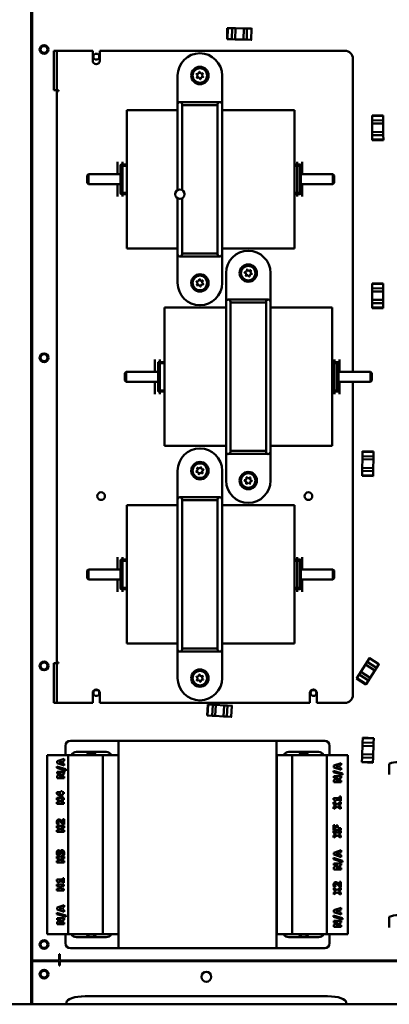
# Model space of a CAD drawing. Units: inches. Extents: x 3 to 337, y 7 to 213.
# Drawn here: x 248 to 257, y 141 to 166 of the extents above; entities that cross this region are included whole.
import ezdxf

# ---------------------------------------------------------------- set-up
doc = ezdxf.new("R2010")
doc.units = ezdxf.units.IN
doc.header["$LTSCALE"] = 20
doc.header["$MEASUREMENT"] = 0
doc.layers.add('Symbol (ANSI)', color=7, linetype='Continuous', lineweight=25)
doc.layers.add('Visible (ANSI)', color=7, linetype='Continuous', lineweight=50)
doc.styles.add('Note Text (ANSI)', font='tahoma.ttf')
doc.dimstyles.new('Default (ANSI)$7', dxfattribs={"dimscale": 20, "dimtxt": 0.12, "dimasz": 0.098425, "dimexe": 0.125, "dimexo": 0.0625, "dimgap": 0.031496, "dimtad": 0, "dimtih": 1, "dimtoh": 1, "dimrnd": 1e-08, "dimzin": 4, "dimdsep": 46, "dimtxsty": 'Note Text (ANSI)', "dimcen": 0.09, "dimdle": 0.393701, "dimclrd": 256, "dimclre": 256, "dimclrt": 256, "dimadec": 0, "dimazin": 1, "dimtfac": 1, "dimtofl": 0, "dimtmove": 0, "dimatfit": 3, "dimfxl": 1, "dimtolj": 1, "dimtzin": 4, "dimlwd": -1, "dimlwe": -1, "dimarcsym": 0})

msp = doc.modelspace()

# ---------------------------------------------------------------- linework, layer by layer
at = {"layer": 'Visible (ANSI)'}
for p, q in [((248.124, 141.841), (248.124, 175.716)), ((248.149, 142.591), (248.149, 168.666)), ((253.089, 166.188), (253.083, 165.908)), ((253.089, 166.188), (253.103, 166.188)), ((253.103, 166.188), (253.089, 166.188)), ((253.103, 166.188), (253.097, 165.908)), ((253.097, 165.908), (253.103, 166.188)), ((253.103, 166.188), (253.214, 166.185)), ((253.214, 166.185), (253.103, 166.188)), ((253.214, 166.185), (253.208, 165.905)), ((253.294, 166.183), (253.214, 166.185)), ((253.214, 166.185), (253.294, 166.183)), ((253.288, 165.904), (253.294, 166.183)), ((253.288, 165.904), (253.294, 166.183)), ((253.294, 166.183), (253.509, 166.179)), ((253.294, 166.183), (253.509, 166.179)), ((253.509, 166.179), (253.503, 165.899)), ((253.509, 166.179), (253.503, 165.899)), ((253.589, 166.177), (253.509, 166.179)), ((253.509, 166.179), (253.589, 166.177)), ((253.583, 165.897), (253.589, 166.177)), ((253.583, 165.897), (253.589, 166.177)), ((253.589, 166.177), (253.7, 166.175)), ((253.7, 166.175), (253.589, 166.177)), ((253.694, 165.895), (253.7, 166.175)), ((253.714, 166.174), (253.7, 166.175)), ((253.097, 165.908), (253.083, 165.908)), ((253.097, 165.908), (253.083, 165.908)), ((253.208, 165.905), (253.097, 165.908)), ((253.208, 165.905), (253.097, 165.908)), ((253.288, 165.904), (253.208, 165.905)), ((253.288, 165.904), (253.208, 165.905)), ((253.288, 165.904), (253.503, 165.899)), ((253.503, 165.899), (253.288, 165.904)), ((253.583, 165.897), (253.503, 165.899)), ((253.583, 165.897), (253.503, 165.899)), ((253.694, 165.895), (253.583, 165.897)), ((253.694, 165.895), (253.583, 165.897)), ((253.708, 165.895), (253.694, 165.895)), ((248.696, 165.414), (248.696, 165.614)), ((248.771, 165.614), (248.696, 165.614)), ((248.771, 165.614), (248.771, 165.414)), ((248.771, 165.614), (248.781, 165.614)), ((248.781, 165.614), (249.682, 165.614)), ((249.682, 165.364), (249.682, 165.614)), ((249.859, 165.614), (256.071, 165.614)), ((249.859, 165.614), (249.859, 165.364)), ((248.696, 165.414), (248.696, 164.814)), ((248.771, 165.414), (248.771, 164.814)), ((256.271, 165.414), (256.271, 157.489)), ((251.833, 164.261), (251.833, 164.989)), ((252.336, 164.986), (252.308, 165.02)), ((252.31, 165.025), (252.353, 165.032)), ((252.321, 164.933), (252.337, 164.974)), ((252.363, 165.04), (252.379, 165.081)), ((252.384, 165.081), (252.412, 165.047)), ((252.423, 165.043), (252.466, 165.049)), ((252.481, 164.953), (252.438, 164.946)), ((252.47, 165.045), (252.454, 165.004)), ((252.455, 164.992), (252.483, 164.958)), ((252.958, 164.261), (252.958, 164.989)), ((248.696, 164.614), (248.696, 164.814)), ((248.771, 164.814), (248.771, 164.614)), ((252.368, 164.936), (252.325, 164.929)), ((252.407, 164.897), (252.379, 164.931)), ((252.428, 164.939), (252.412, 164.898)), ((248.696, 164.614), (248.771, 164.614)), ((248.771, 164.614), (248.781, 164.614)), ((248.771, 150.134), (248.771, 164.594)), ((248.818, 164.594), (248.771, 164.594)), ((248.781, 164.614), (248.818, 164.614)), ((248.818, 164.614), (248.818, 164.594)), ((251.833, 164.261), (251.833, 162.088)), ((251.889, 164.317), (252.902, 164.317)), ((251.946, 162.089), (251.946, 164.261)), ((251.946, 164.241), (252.846, 164.241)), ((252.846, 164.261), (252.846, 160.467)), ((252.958, 160.467), (252.958, 164.261)), ((250.546, 160.614), (250.546, 164.114)), ((251.833, 164.114), (250.546, 164.114)), ((254.796, 164.114), (252.958, 164.114)), ((254.796, 164.114), (254.796, 160.614)), ((257.036, 163.98), (256.756, 163.977)), ((256.756, 163.963), (256.756, 163.977)), ((256.756, 163.963), (256.756, 163.977)), ((257.036, 163.966), (256.756, 163.963)), ((256.756, 163.963), (257.036, 163.966)), ((256.757, 163.852), (256.756, 163.963)), ((256.757, 163.852), (256.756, 163.963)), ((257.036, 163.98), (257.036, 163.966)), ((257.036, 163.966), (257.036, 163.98)), ((257.036, 163.966), (257.037, 163.855)), ((257.037, 163.855), (257.036, 163.966)), ((257.037, 163.855), (256.757, 163.852)), ((256.758, 163.772), (256.757, 163.852)), ((256.758, 163.772), (256.757, 163.852)), ((256.758, 163.772), (257.038, 163.775)), ((256.758, 163.772), (257.038, 163.775)), ((256.758, 163.772), (256.76, 163.557)), ((256.76, 163.557), (256.758, 163.772)), ((257.038, 163.775), (257.037, 163.855)), ((257.037, 163.855), (257.038, 163.775)), ((257.038, 163.775), (257.04, 163.56)), ((257.038, 163.775), (257.04, 163.56)), ((257.04, 163.56), (256.76, 163.557)), ((257.04, 163.56), (256.76, 163.557)), ((256.761, 163.477), (256.76, 163.557)), ((256.761, 163.477), (256.76, 163.557)), ((256.761, 163.477), (257.041, 163.48)), ((256.761, 163.477), (257.041, 163.48)), ((256.762, 163.366), (256.761, 163.477)), ((256.762, 163.366), (256.761, 163.477)), ((257.041, 163.48), (257.04, 163.56)), ((257.04, 163.56), (257.041, 163.48)), ((257.041, 163.48), (257.042, 163.369)), ((257.042, 163.369), (257.041, 163.48)), ((257.042, 163.369), (256.762, 163.366)), ((256.762, 163.366), (257.042, 163.369)), ((256.762, 163.352), (256.762, 163.366)), ((256.762, 163.352), (256.762, 163.366)), ((256.762, 163.352), (257.042, 163.355)), ((257.042, 163.369), (257.042, 163.355)), ((257.042, 163.355), (257.042, 163.369)), ((250.308, 162.802), (250.308, 162.749)), ((250.308, 162.749), (250.308, 162.615)), ((250.386, 162.714), (250.386, 162.014)), ((250.546, 162.739), (250.411, 162.739)), ((250.418, 162.021), (250.418, 162.707)), ((250.418, 162.707), (250.546, 162.707)), ((250.433, 162.802), (250.433, 162.749)), ((250.433, 162.749), (250.433, 162.739)), ((250.433, 162.707), (250.433, 162.615)), ((254.796, 162.739), (254.931, 162.739)), ((254.924, 162.707), (254.796, 162.707)), ((254.858, 162.802), (254.858, 162.749)), ((254.858, 162.749), (254.858, 162.739)), ((254.858, 162.707), (254.858, 162.615)), ((254.924, 162.021), (254.924, 162.707)), ((254.956, 162.714), (254.956, 162.014)), ((254.983, 162.802), (254.983, 162.749)), ((254.983, 162.749), (254.983, 162.615)), ((249.546, 162.459), (249.576, 162.489)), ((249.546, 162.269), (249.546, 162.459)), ((249.576, 162.489), (249.576, 162.239)), ((250.386, 162.489), (249.576, 162.489)), ((250.308, 162.509), (250.308, 162.615)), ((250.308, 162.509), (250.308, 162.489)), ((250.433, 162.509), (250.433, 162.615)), ((250.433, 162.509), (250.433, 162.219)), ((254.858, 162.509), (254.858, 162.615)), ((254.858, 162.509), (254.858, 162.219)), ((255.766, 162.489), (254.956, 162.489)), ((254.983, 162.509), (254.983, 162.615)), ((254.983, 162.509), (254.983, 162.489)), ((255.766, 162.239), (255.766, 162.489)), ((255.796, 162.459), (255.766, 162.489)), ((255.796, 162.459), (255.796, 162.269)), ((249.546, 162.269), (249.576, 162.239)), ((250.386, 162.239), (249.576, 162.239)), ((250.308, 162.239), (250.308, 162.219)), ((250.308, 162.114), (250.308, 162.219)), ((250.433, 162.114), (250.433, 162.219)), ((254.858, 162.114), (254.858, 162.219)), ((255.766, 162.239), (254.956, 162.239)), ((254.983, 162.239), (254.983, 162.219)), ((254.983, 162.114), (254.983, 162.219)), ((255.796, 162.269), (255.766, 162.239)), ((250.308, 162.114), (250.308, 161.98)), ((250.308, 161.98), (250.308, 161.927)), ((250.411, 161.989), (250.546, 161.989)), ((250.546, 162.021), (250.418, 162.021)), ((250.433, 162.114), (250.433, 162.021)), ((250.433, 161.989), (250.433, 161.98)), ((250.433, 161.98), (250.433, 161.927)), ((254.796, 162.021), (254.924, 162.021)), ((254.931, 161.989), (254.796, 161.989)), ((254.858, 162.114), (254.858, 162.021)), ((254.858, 161.989), (254.858, 161.98)), ((254.858, 161.98), (254.858, 161.927)), ((254.983, 162.114), (254.983, 161.98)), ((254.983, 161.98), (254.983, 161.927)), ((251.833, 161.881), (251.833, 160.467)), ((251.946, 160.467), (251.946, 161.88)), ((251.833, 160.614), (250.546, 160.614)), ((251.833, 159.739), (251.833, 160.467)), ((251.946, 160.487), (252.846, 160.487)), ((254.796, 160.614), (252.958, 160.614)), ((252.958, 159.739), (252.958, 160.467)), ((251.889, 160.411), (252.902, 160.411)), ((253.058, 159.261), (253.058, 159.989)), ((253.562, 159.977), (253.529, 160.007)), ((253.53, 160.012), (253.572, 160.025)), ((253.556, 159.923), (253.565, 159.966)), ((253.581, 160.034), (253.59, 160.077)), ((253.595, 160.079), (253.628, 160.049)), ((253.639, 160.046), (253.682, 160.059)), ((253.711, 159.966), (253.669, 159.953)), ((253.685, 160.056), (253.676, 160.013)), ((253.679, 160.001), (253.712, 159.971)), ((254.183, 159.261), (254.183, 159.989)), ((252.336, 159.735), (252.307, 159.769)), ((252.309, 159.774), (252.353, 159.781)), ((252.322, 159.682), (252.338, 159.723)), ((252.362, 159.789), (252.378, 159.83)), ((252.383, 159.831), (252.411, 159.797)), ((252.422, 159.793), (252.466, 159.8)), ((252.469, 159.796), (252.453, 159.755)), ((252.455, 159.743), (252.484, 159.709)), ((253.602, 159.932), (253.559, 159.919)), ((253.646, 159.9), (253.613, 159.93)), ((253.66, 159.944), (253.651, 159.901)), ((257.038, 159.729), (256.758, 159.728)), ((256.758, 159.714), (256.758, 159.728)), ((256.758, 159.714), (256.758, 159.728)), ((257.038, 159.715), (256.758, 159.714)), ((256.758, 159.714), (257.038, 159.715)), ((256.758, 159.603), (256.758, 159.714)), ((256.758, 159.603), (256.758, 159.714)), ((257.038, 159.729), (257.038, 159.715)), ((257.038, 159.715), (257.038, 159.729)), ((257.038, 159.715), (257.038, 159.604)), ((257.038, 159.604), (257.038, 159.715)), ((252.369, 159.685), (252.325, 159.678)), ((252.408, 159.647), (252.38, 159.681)), ((252.429, 159.689), (252.413, 159.648)), ((252.482, 159.704), (252.438, 159.697)), ((257.038, 159.604), (256.758, 159.603)), ((256.758, 159.523), (256.758, 159.603)), ((256.758, 159.523), (256.758, 159.603)), ((256.758, 159.523), (257.038, 159.524)), ((256.758, 159.523), (257.038, 159.524)), ((256.758, 159.523), (256.759, 159.308)), ((256.759, 159.308), (256.758, 159.523)), ((257.038, 159.524), (257.038, 159.604)), ((257.038, 159.604), (257.038, 159.524)), ((257.038, 159.524), (257.039, 159.309)), ((257.038, 159.524), (257.039, 159.309)), ((253.058, 159.261), (253.058, 155.467)), ((253.114, 159.317), (254.127, 159.317)), ((253.171, 155.467), (253.171, 159.261)), ((253.171, 159.241), (254.071, 159.241)), ((254.071, 159.261), (254.071, 155.467)), ((254.183, 155.467), (254.183, 159.261)), ((257.039, 159.309), (256.759, 159.308)), ((257.039, 159.309), (256.759, 159.308)), ((256.759, 159.228), (256.759, 159.308)), ((256.759, 159.228), (256.759, 159.308)), ((256.759, 159.228), (257.039, 159.229)), ((256.76, 159.117), (256.759, 159.228)), ((256.76, 159.117), (256.759, 159.228)), ((257.039, 159.229), (257.039, 159.309)), ((257.039, 159.309), (257.039, 159.229)), ((257.039, 159.229), (257.04, 159.118)), ((257.04, 159.118), (257.039, 159.229)), ((251.496, 155.614), (251.496, 159.114)), ((253.058, 159.114), (251.496, 159.114)), ((255.746, 159.114), (254.183, 159.114)), ((255.746, 159.114), (255.746, 155.614)), ((257.04, 159.118), (256.76, 159.117)), ((256.76, 159.117), (257.04, 159.118)), ((256.76, 159.103), (256.76, 159.117)), ((256.76, 159.103), (256.76, 159.117)), ((256.76, 159.103), (257.04, 159.104)), ((257.04, 159.118), (257.04, 159.104)), ((257.04, 159.104), (257.04, 159.118)), ((251.258, 157.802), (251.258, 157.749)), ((251.258, 157.749), (251.258, 157.615)), ((251.496, 157.739), (251.361, 157.739)), ((251.383, 157.802), (251.383, 157.749)), ((251.383, 157.749), (251.383, 157.739)), ((255.746, 157.739), (255.881, 157.739)), ((255.808, 157.802), (255.808, 157.749)), ((255.808, 157.749), (255.808, 157.739)), ((255.933, 157.802), (255.933, 157.749)), ((255.933, 157.749), (255.933, 157.615)), ((250.496, 157.459), (250.526, 157.489)), ((250.526, 157.489), (250.526, 157.239)), ((251.336, 157.489), (250.526, 157.489)), ((251.258, 157.509), (251.258, 157.615)), ((251.258, 157.509), (251.258, 157.489)), ((251.336, 157.714), (251.336, 157.014)), ((251.368, 157.021), (251.368, 157.707)), ((251.368, 157.707), (251.496, 157.707)), ((251.383, 157.707), (251.383, 157.615)), ((251.383, 157.509), (251.383, 157.615)), ((251.383, 157.509), (251.383, 157.219)), ((255.874, 157.707), (255.746, 157.707)), ((255.808, 157.707), (255.808, 157.615)), ((255.808, 157.509), (255.808, 157.615)), ((255.808, 157.509), (255.808, 157.219)), ((255.874, 157.021), (255.874, 157.707)), ((255.906, 157.714), (255.906, 157.014)), ((256.716, 157.489), (255.906, 157.489)), ((255.933, 157.509), (255.933, 157.615)), ((255.933, 157.509), (255.933, 157.489)), ((256.716, 157.239), (256.716, 157.489)), ((256.746, 157.459), (256.716, 157.489)), ((250.496, 157.269), (250.496, 157.459)), ((250.496, 157.269), (250.526, 157.239)), ((251.336, 157.239), (250.526, 157.239)), ((251.258, 157.239), (251.258, 157.219)), ((256.716, 157.239), (255.906, 157.239)), ((255.933, 157.239), (255.933, 157.219)), ((256.271, 157.239), (256.271, 149.314)), ((256.746, 157.269), (256.716, 157.239)), ((256.746, 157.459), (256.746, 157.269)), ((251.258, 157.114), (251.258, 157.219)), ((251.258, 157.114), (251.258, 156.98)), ((251.258, 156.98), (251.258, 156.927)), ((251.361, 156.989), (251.496, 156.989)), ((251.496, 157.021), (251.368, 157.021)), ((251.383, 157.114), (251.383, 157.219)), ((251.383, 157.114), (251.383, 157.021)), ((251.383, 156.989), (251.383, 156.98)), ((251.383, 156.98), (251.383, 156.927)), ((255.746, 157.021), (255.874, 157.021)), ((255.881, 156.989), (255.746, 156.989)), ((255.808, 157.114), (255.808, 157.219)), ((255.808, 157.114), (255.808, 157.021)), ((255.808, 156.989), (255.808, 156.98)), ((255.808, 156.98), (255.808, 156.927)), ((255.933, 157.114), (255.933, 157.219)), ((255.933, 157.114), (255.933, 156.98)), ((255.933, 156.98), (255.933, 156.927)), ((253.058, 155.614), (251.496, 155.614)), ((253.171, 155.487), (254.071, 155.487)), ((255.746, 155.614), (254.183, 155.614)), ((256.794, 155.476), (256.514, 155.481)), ((256.514, 155.467), (256.514, 155.481)), ((256.514, 155.467), (256.514, 155.481)), ((256.794, 155.476), (256.794, 155.462)), ((256.794, 155.462), (256.794, 155.476)), ((253.058, 154.739), (253.058, 155.467)), ((253.114, 155.411), (254.127, 155.411)), ((254.183, 154.739), (254.183, 155.467)), ((256.511, 155.276), (256.507, 155.061)), ((256.507, 155.061), (256.511, 155.276)), ((256.511, 155.276), (256.512, 155.356)), ((256.511, 155.276), (256.512, 155.356)), ((256.511, 155.276), (256.791, 155.271)), ((256.511, 155.276), (256.791, 155.271)), ((256.512, 155.356), (256.514, 155.467)), ((256.512, 155.356), (256.514, 155.467)), ((256.792, 155.351), (256.512, 155.356)), ((256.794, 155.462), (256.514, 155.467)), ((256.514, 155.467), (256.794, 155.462)), ((256.791, 155.271), (256.787, 155.056)), ((256.791, 155.271), (256.787, 155.056)), ((256.791, 155.271), (256.792, 155.351)), ((256.792, 155.351), (256.791, 155.271)), ((256.794, 155.462), (256.792, 155.351)), ((256.792, 155.351), (256.794, 155.462)), ((251.833, 154.261), (251.833, 154.989)), ((252.305, 154.968), (252.336, 154.999)), ((252.34, 155.011), (252.329, 155.054)), ((252.332, 155.057), (252.375, 155.046)), ((252.386, 155.049), (252.418, 155.079)), ((252.423, 155.078), (252.434, 155.035)), ((252.442, 155.027), (252.485, 155.015)), ((252.486, 155.01), (252.455, 154.979)), ((252.958, 154.261), (252.958, 154.989)), ((256.503, 154.87), (256.505, 154.981)), ((256.503, 154.87), (256.505, 154.981)), ((256.505, 154.981), (256.507, 155.061)), ((256.505, 154.981), (256.507, 155.061)), ((256.505, 154.981), (256.785, 154.976)), ((256.787, 155.056), (256.507, 155.061)), ((256.787, 155.056), (256.507, 155.061)), ((256.785, 154.976), (256.787, 155.056)), ((256.787, 155.056), (256.785, 154.976)), ((252.349, 154.952), (252.306, 154.963)), ((252.368, 154.9), (252.357, 154.943)), ((252.405, 154.93), (252.373, 154.899)), ((252.459, 154.921), (252.416, 154.933)), ((252.451, 154.967), (252.462, 154.925)), ((253.528, 154.748), (253.567, 154.767)), ((253.564, 154.718), (253.528, 154.743)), ((253.574, 154.777), (253.577, 154.821)), ((253.582, 154.824), (253.618, 154.799)), ((253.63, 154.798), (253.67, 154.818)), ((253.674, 154.815), (253.671, 154.771)), ((253.713, 154.731), (253.674, 154.711)), ((253.677, 154.76), (253.713, 154.736)), ((256.783, 154.865), (256.503, 154.87)), ((256.503, 154.856), (256.503, 154.87)), ((256.503, 154.87), (256.783, 154.865)), ((256.503, 154.856), (256.503, 154.87)), ((256.503, 154.856), (256.783, 154.851)), ((256.785, 154.976), (256.783, 154.865)), ((256.783, 154.865), (256.785, 154.976)), ((256.783, 154.865), (256.783, 154.851)), ((256.783, 154.851), (256.783, 154.865)), ((253.567, 154.663), (253.57, 154.707)), ((253.611, 154.68), (253.571, 154.66)), ((253.659, 154.655), (253.623, 154.679)), ((253.667, 154.701), (253.664, 154.657)), ((251.833, 154.261), (251.833, 150.467)), ((251.889, 154.317), (252.902, 154.317)), ((251.946, 150.467), (251.946, 154.261)), ((251.946, 154.241), (252.846, 154.241)), ((252.846, 154.261), (252.846, 150.467)), ((252.958, 150.467), (252.958, 154.261)), ((250.546, 150.614), (250.546, 154.114)), ((250.546, 154.114), (251.833, 154.114)), ((252.958, 154.114), (254.796, 154.114)), ((254.796, 154.114), (254.796, 150.614)), ((250.308, 152.802), (250.308, 152.749)), ((250.308, 152.749), (250.308, 152.615)), ((250.411, 152.739), (250.546, 152.739)), ((250.433, 152.802), (250.433, 152.749)), ((250.433, 152.749), (250.433, 152.739)), ((254.931, 152.739), (254.796, 152.739)), ((254.858, 152.802), (254.858, 152.749)), ((254.858, 152.749), (254.858, 152.739)), ((254.983, 152.802), (254.983, 152.749)), ((254.983, 152.749), (254.983, 152.615)), ((249.546, 152.459), (249.576, 152.489)), ((249.576, 152.489), (249.576, 152.239)), ((249.576, 152.489), (250.386, 152.489)), ((250.308, 152.509), (250.308, 152.615)), ((250.308, 152.509), (250.308, 152.489)), ((250.386, 152.014), (250.386, 152.714)), ((250.418, 152.707), (250.418, 152.021)), ((250.546, 152.707), (250.418, 152.707)), ((250.433, 152.707), (250.433, 152.615)), ((250.433, 152.509), (250.433, 152.615)), ((250.433, 152.509), (250.433, 152.219)), ((254.796, 152.707), (254.924, 152.707)), ((254.858, 152.707), (254.858, 152.615)), ((254.858, 152.509), (254.858, 152.615)), ((254.858, 152.509), (254.858, 152.219)), ((254.924, 152.707), (254.924, 152.021)), ((254.956, 152.014), (254.956, 152.714)), ((254.956, 152.489), (255.766, 152.489)), ((254.983, 152.509), (254.983, 152.615)), ((254.983, 152.509), (254.983, 152.489)), ((255.766, 152.239), (255.766, 152.489)), ((255.796, 152.459), (255.766, 152.489)), ((249.546, 152.269), (249.546, 152.459)), ((249.546, 152.269), (249.576, 152.239)), ((249.576, 152.239), (250.386, 152.239)), ((250.308, 152.239), (250.308, 152.219)), ((254.956, 152.239), (255.766, 152.239)), ((254.983, 152.239), (254.983, 152.219)), ((255.796, 152.269), (255.766, 152.239)), ((255.796, 152.459), (255.796, 152.269)), ((250.308, 152.114), (250.308, 152.219)), ((250.308, 152.114), (250.308, 151.98)), ((250.546, 151.989), (250.411, 151.989)), ((250.418, 152.021), (250.546, 152.021)), ((250.433, 152.114), (250.433, 152.219)), ((250.433, 152.114), (250.433, 152.021)), ((250.433, 151.989), (250.433, 151.98)), ((254.924, 152.021), (254.796, 152.021)), ((254.796, 151.989), (254.931, 151.989)), ((254.858, 152.114), (254.858, 152.219)), ((254.858, 152.114), (254.858, 152.021)), ((254.858, 151.989), (254.858, 151.98)), ((254.983, 152.114), (254.983, 152.219)), ((254.983, 152.114), (254.983, 151.98)), ((250.308, 151.98), (250.308, 151.927)), ((250.433, 151.98), (250.433, 151.927)), ((254.858, 151.98), (254.858, 151.927)), ((254.983, 151.98), (254.983, 151.927)), ((250.546, 150.614), (251.833, 150.614)), ((252.958, 150.614), (254.796, 150.614)), ((251.833, 149.739), (251.833, 150.467)), ((251.889, 150.411), (252.902, 150.411)), ((251.946, 150.487), (252.846, 150.487)), ((252.958, 149.739), (252.958, 150.467)), ((256.631, 150.15), (256.691, 150.243)), ((256.691, 150.243), (256.631, 150.15)), ((256.698, 150.255), (256.691, 150.243)), ((256.927, 150.093), (256.691, 150.243)), ((248.696, 149.914), (248.696, 150.114)), ((248.771, 150.114), (248.696, 150.114)), ((248.771, 150.134), (248.818, 150.134)), ((248.771, 150.114), (248.771, 149.914)), ((248.771, 150.114), (248.781, 150.114)), ((248.818, 150.114), (248.781, 150.114)), ((248.818, 150.134), (248.818, 150.114)), ((256.473, 149.9), (256.588, 150.082)), ((256.473, 149.9), (256.588, 150.082)), ((256.631, 150.15), (256.588, 150.082)), ((256.588, 150.082), (256.631, 150.15)), ((256.588, 150.082), (256.825, 149.932)), ((256.588, 150.082), (256.825, 149.932)), ((256.867, 149.999), (256.631, 150.15)), ((256.867, 149.999), (256.631, 150.15)), ((256.867, 149.999), (256.825, 149.932)), ((256.867, 149.999), (256.825, 149.932)), ((256.927, 150.093), (256.867, 149.999)), ((256.927, 150.093), (256.867, 149.999)), ((256.934, 150.105), (256.927, 150.093)), ((248.696, 149.914), (248.696, 149.314)), ((248.771, 149.914), (248.771, 149.314)), ((252.335, 149.737), (252.308, 149.772)), ((252.31, 149.776), (252.354, 149.783)), ((252.363, 149.79), (252.38, 149.831)), ((252.385, 149.832), (252.412, 149.797)), ((252.423, 149.792), (252.467, 149.799)), ((252.47, 149.794), (252.454, 149.754)), ((256.371, 149.739), (256.43, 149.833)), ((256.43, 149.833), (256.371, 149.739)), ((256.473, 149.9), (256.43, 149.833)), ((256.43, 149.833), (256.473, 149.9)), ((256.43, 149.833), (256.667, 149.683)), ((256.709, 149.75), (256.473, 149.9)), ((256.709, 149.75), (256.473, 149.9)), ((256.709, 149.75), (256.667, 149.683)), ((256.709, 149.75), (256.667, 149.683)), ((256.709, 149.75), (256.825, 149.932)), ((256.825, 149.932), (256.709, 149.75)), ((252.321, 149.684), (252.337, 149.725)), ((252.368, 149.686), (252.324, 149.68)), ((252.406, 149.647), (252.379, 149.682)), ((252.428, 149.688), (252.411, 149.647)), ((252.481, 149.702), (252.437, 149.696)), ((252.456, 149.742), (252.483, 149.707)), ((256.363, 149.727), (256.371, 149.739)), ((256.371, 149.739), (256.363, 149.727)), ((256.363, 149.727), (256.6, 149.577)), ((256.371, 149.739), (256.607, 149.589)), ((256.607, 149.589), (256.371, 149.739)), ((256.607, 149.589), (256.6, 149.577)), ((256.607, 149.589), (256.6, 149.577)), ((256.667, 149.683), (256.607, 149.589)), ((256.667, 149.683), (256.607, 149.589)), ((248.696, 149.114), (248.696, 149.314)), ((248.771, 149.314), (248.771, 149.114)), ((249.682, 149.114), (249.682, 149.364)), ((249.859, 149.364), (249.859, 149.114)), ((255.182, 149.114), (255.182, 149.364)), ((255.359, 149.364), (255.359, 149.114)), ((248.696, 149.114), (248.771, 149.114)), ((248.771, 149.114), (248.781, 149.114)), ((249.682, 149.114), (248.781, 149.114)), ((255.182, 149.114), (249.859, 149.114)), ((252.595, 149.075), (252.578, 148.795)), ((252.578, 148.795), (252.595, 149.075)), ((252.609, 149.074), (252.592, 148.794)), ((252.592, 148.794), (252.609, 149.074)), ((252.595, 149.075), (252.609, 149.074)), ((252.609, 149.074), (252.595, 149.075)), ((252.609, 149.074), (252.72, 149.067)), ((252.72, 149.067), (252.609, 149.074)), ((252.72, 149.067), (252.703, 148.788)), ((252.8, 149.062), (252.72, 149.067)), ((252.72, 149.067), (252.8, 149.062)), ((252.783, 148.783), (252.8, 149.062)), ((252.783, 148.783), (252.8, 149.062)), ((252.8, 149.062), (253.015, 149.049)), ((252.8, 149.062), (253.015, 149.049)), ((253.015, 149.049), (252.998, 148.77)), ((253.015, 149.049), (252.998, 148.77)), ((253.094, 149.045), (253.015, 149.049)), ((253.015, 149.049), (253.094, 149.045)), ((253.078, 148.765), (253.094, 149.045)), ((253.078, 148.765), (253.094, 149.045)), ((253.094, 149.045), (253.205, 149.038)), ((253.205, 149.038), (253.094, 149.045)), ((253.188, 148.759), (253.205, 149.038)), ((253.219, 149.037), (253.205, 149.038)), ((256.071, 149.114), (255.359, 149.114)), ((252.592, 148.794), (252.578, 148.795)), ((252.592, 148.794), (252.578, 148.795)), ((252.703, 148.788), (252.592, 148.794)), ((252.703, 148.788), (252.592, 148.794)), ((252.783, 148.783), (252.703, 148.788)), ((252.783, 148.783), (252.703, 148.788)), ((252.783, 148.783), (252.998, 148.77)), ((252.998, 148.77), (252.783, 148.783)), ((253.078, 148.765), (252.998, 148.77)), ((253.078, 148.765), (252.998, 148.77)), ((253.188, 148.759), (253.078, 148.765)), ((253.188, 148.759), (253.078, 148.765)), ((253.202, 148.758), (253.188, 148.759)), ((248.991, 148.029), (248.991, 147.794)), ((249.116, 148.154), (250.336, 148.154)), ((250.336, 148.154), (254.336, 148.154)), ((250.336, 142.904), (250.336, 148.154)), ((254.336, 148.154), (255.556, 148.154)), ((254.336, 148.154), (254.336, 142.904)), ((255.681, 148.029), (255.681, 147.794)), ((256.512, 148.028), (256.505, 147.813)), ((256.505, 147.813), (256.512, 148.028)), ((256.512, 148.028), (256.515, 148.108)), ((256.512, 148.028), (256.515, 148.108)), ((256.512, 148.028), (256.792, 148.019)), ((256.512, 148.028), (256.792, 148.019)), ((256.515, 148.108), (256.519, 148.219)), ((256.515, 148.108), (256.519, 148.219)), ((256.795, 148.099), (256.515, 148.108)), ((256.799, 148.224), (256.519, 148.233)), ((256.519, 148.219), (256.519, 148.233)), ((256.519, 148.219), (256.519, 148.233)), ((256.799, 148.21), (256.519, 148.219)), ((256.519, 148.219), (256.799, 148.21)), ((256.792, 148.019), (256.785, 147.804)), ((256.792, 148.019), (256.785, 147.804)), ((256.792, 148.019), (256.795, 148.099)), ((256.795, 148.099), (256.792, 148.019)), ((256.799, 148.21), (256.795, 148.099)), ((256.795, 148.099), (256.799, 148.21)), ((256.799, 148.224), (256.799, 148.21)), ((256.799, 148.21), (256.799, 148.224)), ((248.531, 147.794), (248.531, 143.264)), ((248.631, 147.794), (248.531, 147.794)), ((248.631, 147.794), (249.059, 147.794)), ((249.059, 147.794), (249.939, 147.794)), ((249.059, 147.794), (249.059, 143.264)), ((249.274, 147.873), (250.023, 147.873)), ((249.53, 147.8), (249.531, 147.799)), ((249.566, 147.834), (249.565, 147.835)), ((249.624, 147.859), (249.624, 147.858)), ((249.674, 147.858), (249.674, 147.859)), ((249.732, 147.835), (249.731, 147.834)), ((249.767, 147.799), (249.767, 147.8)), ((249.939, 147.794), (250.336, 147.794)), ((249.939, 147.794), (249.939, 143.264)), ((254.336, 147.794), (254.345, 147.794)), ((254.345, 147.794), (254.733, 147.794)), ((254.345, 147.794), (254.345, 143.264)), ((254.648, 147.873), (255.397, 147.873)), ((254.733, 147.794), (255.613, 147.794)), ((254.733, 147.794), (254.733, 143.264)), ((254.905, 147.8), (254.906, 147.799)), ((254.941, 147.834), (254.94, 147.835)), ((254.999, 147.859), (254.999, 147.858)), ((255.049, 147.858), (255.049, 147.859)), ((255.107, 147.835), (255.106, 147.834)), ((255.142, 147.799), (255.142, 147.8)), ((255.613, 147.794), (256.041, 147.794)), ((255.613, 147.794), (255.613, 143.264)), ((256.141, 147.794), (256.041, 147.794)), ((256.141, 147.794), (256.141, 143.264)), ((256.503, 147.733), (256.505, 147.813)), ((256.503, 147.733), (256.505, 147.813)), ((256.785, 147.804), (256.505, 147.813)), ((256.785, 147.804), (256.505, 147.813)), ((256.782, 147.724), (256.785, 147.804)), ((256.785, 147.804), (256.782, 147.724)), ((248.773, 147.504), (248.773, 147.469)), ((249, 147.432), (248.773, 147.504)), ((248.961, 147.696), (248.781, 147.635)), ((248.781, 147.635), (248.781, 147.586)), ((248.781, 147.586), (248.961, 147.525)), ((248.832, 147.61), (248.891, 147.628)), ((248.891, 147.592), (248.832, 147.61)), ((248.891, 147.628), (248.891, 147.592)), ((248.924, 147.638), (248.961, 147.65)), ((248.924, 147.582), (248.924, 147.638)), ((248.961, 147.57), (248.924, 147.582)), ((248.961, 147.65), (248.961, 147.696)), ((248.961, 147.525), (248.961, 147.57)), ((255.97, 147.589), (255.79, 147.528)), ((255.79, 147.528), (255.79, 147.479)), ((255.841, 147.503), (255.901, 147.521)), ((255.901, 147.484), (255.841, 147.503)), ((255.901, 147.521), (255.901, 147.484)), ((255.933, 147.531), (255.97, 147.542)), ((255.933, 147.474), (255.933, 147.531)), ((255.97, 147.542), (255.97, 147.589)), ((256.498, 147.609), (256.499, 147.623)), ((256.498, 147.609), (256.499, 147.623)), ((256.498, 147.609), (256.778, 147.599)), ((256.499, 147.623), (256.503, 147.733)), ((256.499, 147.623), (256.503, 147.733)), ((256.779, 147.613), (256.499, 147.623)), ((256.499, 147.623), (256.779, 147.613)), ((256.503, 147.733), (256.782, 147.724)), ((256.779, 147.613), (256.778, 147.599)), ((256.778, 147.599), (256.779, 147.613)), ((256.782, 147.724), (256.779, 147.613)), ((256.779, 147.613), (256.782, 147.724)), ((257.193, 147.571), (257.193, 147.303)), ((248.773, 147.469), (249, 147.397)), ((248.781, 147.365), (248.781, 147.324)), ((248.961, 147.365), (248.781, 147.365)), ((248.884, 147.324), (248.781, 147.266)), ((248.781, 147.324), (248.884, 147.324)), ((248.781, 147.266), (248.781, 147.211)), ((248.835, 147.252), (248.961, 147.322)), ((248.961, 147.322), (248.961, 147.365)), ((249, 147.397), (249, 147.432)), ((255.782, 147.396), (255.782, 147.361)), ((256.009, 147.325), (255.782, 147.396)), ((255.782, 147.361), (256.009, 147.29)), ((255.79, 147.479), (255.97, 147.418)), ((255.79, 147.258), (255.79, 147.216)), ((255.97, 147.258), (255.79, 147.258)), ((255.97, 147.463), (255.933, 147.474)), ((255.97, 147.418), (255.97, 147.463)), ((255.97, 147.214), (255.97, 147.258)), ((256.009, 147.29), (256.009, 147.325)), ((248.781, 147.211), (248.961, 147.211)), ((248.961, 147.252), (248.835, 147.252)), ((248.961, 147.211), (248.961, 147.252)), ((255.893, 147.216), (255.79, 147.159)), ((255.79, 147.216), (255.893, 147.216)), ((255.79, 147.159), (255.79, 147.104)), ((255.79, 147.104), (255.97, 147.104)), ((255.845, 147.145), (255.97, 147.214)), ((255.97, 147.145), (255.845, 147.145)), ((255.97, 147.104), (255.97, 147.145)), ((248.773, 146.855), (248.773, 146.81)), ((248.878, 146.855), (248.773, 146.855)), ((248.773, 146.81), (248.877, 146.732)), ((248.878, 146.766), (248.817, 146.812)), ((248.817, 146.812), (248.878, 146.812)), ((248.878, 146.88), (248.878, 146.855)), ((248.911, 146.88), (248.878, 146.88)), ((248.878, 146.812), (248.878, 146.766)), ((248.911, 146.855), (248.911, 146.88)), ((248.953, 146.855), (248.911, 146.855)), ((248.911, 146.812), (248.953, 146.812)), ((248.911, 146.732), (248.911, 146.812)), ((248.953, 146.812), (248.953, 146.855)), ((248.773, 146.708), (248.773, 146.663)), ((248.953, 146.708), (248.773, 146.708)), ((248.773, 146.663), (248.839, 146.663)), ((248.773, 146.602), (248.773, 146.556)), ((248.839, 146.602), (248.773, 146.602)), ((248.773, 146.556), (248.953, 146.556)), ((248.839, 146.663), (248.839, 146.602)), ((248.873, 146.663), (248.953, 146.663)), ((248.873, 146.602), (248.873, 146.663)), ((248.953, 146.602), (248.873, 146.602)), ((248.877, 146.732), (248.911, 146.732)), ((248.953, 146.663), (248.953, 146.708)), ((248.953, 146.556), (248.953, 146.602)), ((255.782, 146.705), (255.782, 146.666)), ((255.931, 146.705), (255.782, 146.705)), ((255.783, 146.599), (255.783, 146.549)), ((255.87, 146.543), (255.783, 146.599)), ((255.783, 146.549), (255.837, 146.516)), ((255.837, 146.516), (255.783, 146.483)), ((255.807, 146.623), (255.836, 146.623)), ((255.836, 146.661), (255.931, 146.661)), ((255.836, 146.623), (255.836, 146.661)), ((255.963, 146.601), (255.87, 146.543)), ((255.905, 146.514), (255.963, 146.549)), ((255.963, 146.479), (255.905, 146.514)), ((255.931, 146.742), (255.931, 146.705)), ((255.963, 146.742), (255.931, 146.742)), ((255.931, 146.661), (255.931, 146.623)), ((255.931, 146.623), (255.963, 146.623)), ((255.963, 146.623), (255.963, 146.742)), ((255.963, 146.549), (255.963, 146.601)), ((255.783, 146.431), (255.872, 146.487)), ((255.783, 146.483), (255.783, 146.431)), ((255.872, 146.487), (255.963, 146.429)), ((255.963, 146.429), (255.963, 146.479)), ((248.784, 146.04), (248.823, 146.04)), ((248.823, 146.04), (248.823, 146.044)), ((248.922, 146.168), (248.922, 146.092)), ((248.956, 146.168), (248.922, 146.168)), ((248.927, 146.036), (248.956, 146.036)), ((248.956, 146.036), (248.956, 146.168)), ((255.782, 146.017), (255.782, 145.896)), ((255.816, 146.017), (255.782, 146.017)), ((255.816, 145.941), (255.816, 146.017)), ((255.85, 146.011), (255.85, 145.941)), ((255.885, 146.011), (255.85, 146.011)), ((255.885, 145.941), (255.885, 146.011)), ((248.776, 145.999), (248.776, 145.954)), ((248.956, 145.999), (248.776, 145.999)), ((248.776, 145.954), (248.842, 145.954)), ((248.776, 145.893), (248.776, 145.847)), ((248.842, 145.893), (248.776, 145.893)), ((248.776, 145.847), (248.956, 145.847)), ((248.842, 145.954), (248.842, 145.893)), ((248.877, 145.954), (248.956, 145.954)), ((248.877, 145.893), (248.877, 145.954)), ((248.956, 145.893), (248.877, 145.893)), ((248.956, 145.954), (248.956, 145.999)), ((248.956, 145.847), (248.956, 145.893)), ((255.782, 145.896), (255.962, 145.896)), ((255.782, 145.877), (255.782, 145.827)), ((255.87, 145.821), (255.782, 145.877)), ((255.782, 145.827), (255.837, 145.794)), ((255.837, 145.794), (255.782, 145.761)), ((255.782, 145.709), (255.872, 145.765)), ((255.782, 145.761), (255.782, 145.709)), ((255.85, 145.941), (255.816, 145.941)), ((255.962, 145.879), (255.87, 145.821)), ((255.872, 145.765), (255.962, 145.707)), ((255.962, 145.941), (255.885, 145.941)), ((255.905, 145.792), (255.962, 145.827)), ((255.962, 145.757), (255.905, 145.792)), ((255.962, 145.896), (255.962, 145.941)), ((255.962, 145.827), (255.962, 145.879)), ((255.962, 145.707), (255.962, 145.757)), ((248.823, 145.258), (248.823, 145.262)), ((248.847, 145.299), (248.847, 145.292)), ((248.847, 145.292), (248.878, 145.292)), ((248.862, 145.349), (248.86, 145.349)), ((248.878, 145.292), (248.878, 145.3)), ((255.97, 145.382), (255.79, 145.321)), ((255.79, 145.321), (255.79, 145.272)), ((255.79, 145.272), (255.97, 145.211)), ((255.841, 145.296), (255.901, 145.315)), ((255.901, 145.278), (255.841, 145.296)), ((255.901, 145.315), (255.901, 145.278)), ((255.933, 145.324), (255.97, 145.336)), ((255.933, 145.268), (255.933, 145.324)), ((255.97, 145.256), (255.933, 145.268)), ((255.97, 145.336), (255.97, 145.382)), ((248.777, 145.222), (248.777, 145.176)), ((248.957, 145.222), (248.777, 145.222)), ((248.777, 145.176), (248.843, 145.176)), ((248.777, 145.115), (248.777, 145.07)), ((248.843, 145.115), (248.777, 145.115)), ((248.777, 145.07), (248.957, 145.07)), ((248.784, 145.258), (248.823, 145.258)), ((248.843, 145.176), (248.843, 145.115)), ((248.877, 145.176), (248.957, 145.176)), ((248.877, 145.115), (248.877, 145.176)), ((248.957, 145.115), (248.877, 145.115)), ((248.91, 145.257), (248.91, 145.253)), ((248.91, 145.253), (248.949, 145.253)), ((248.957, 145.176), (248.957, 145.222)), ((248.957, 145.07), (248.957, 145.115)), ((255.782, 145.19), (255.782, 145.155)), ((256.009, 145.118), (255.782, 145.19)), ((255.782, 145.155), (256.009, 145.083)), ((255.79, 145.051), (255.79, 145.01)), ((255.97, 145.051), (255.79, 145.051)), ((255.97, 145.211), (255.97, 145.256)), ((255.97, 145.008), (255.97, 145.051)), ((256.009, 145.083), (256.009, 145.118)), ((255.893, 145.01), (255.79, 144.952)), ((255.79, 145.01), (255.893, 145.01)), ((255.79, 144.952), (255.79, 144.897)), ((255.79, 144.897), (255.97, 144.897)), ((255.845, 144.938), (255.97, 145.008)), ((255.97, 144.938), (255.845, 144.938)), ((255.97, 144.897), (255.97, 144.938)), ((248.773, 144.64), (248.773, 144.6)), ((248.922, 144.64), (248.773, 144.64)), ((248.773, 144.516), (248.773, 144.471)), ((248.953, 144.516), (248.773, 144.516)), ((248.797, 144.558), (248.827, 144.558)), ((248.827, 144.596), (248.922, 144.596)), ((248.827, 144.558), (248.827, 144.596)), ((248.922, 144.677), (248.922, 144.64)), ((248.953, 144.677), (248.922, 144.677)), ((248.922, 144.596), (248.922, 144.558)), ((248.922, 144.558), (248.953, 144.558)), ((248.953, 144.558), (248.953, 144.677)), ((248.953, 144.471), (248.953, 144.516)), ((255.932, 144.584), (255.932, 144.508)), ((255.966, 144.584), (255.932, 144.584)), ((255.966, 144.452), (255.966, 144.584)), ((248.773, 144.471), (248.839, 144.471)), ((248.773, 144.409), (248.773, 144.364)), ((248.839, 144.409), (248.773, 144.409)), ((248.773, 144.364), (248.953, 144.364)), ((248.839, 144.471), (248.839, 144.409)), ((248.873, 144.471), (248.953, 144.471)), ((248.873, 144.409), (248.873, 144.471)), ((248.953, 144.409), (248.873, 144.409)), ((248.953, 144.364), (248.953, 144.409)), ((255.786, 144.433), (255.786, 144.383)), ((255.873, 144.377), (255.786, 144.433)), ((255.786, 144.383), (255.84, 144.35)), ((255.84, 144.35), (255.786, 144.317)), ((255.786, 144.265), (255.875, 144.321)), ((255.786, 144.317), (255.786, 144.265)), ((255.793, 144.456), (255.833, 144.456)), ((255.833, 144.456), (255.833, 144.46)), ((255.966, 144.435), (255.873, 144.377)), ((255.875, 144.321), (255.966, 144.262)), ((255.908, 144.348), (255.966, 144.383)), ((255.966, 144.313), (255.908, 144.348)), ((255.936, 144.452), (255.966, 144.452)), ((255.966, 144.383), (255.966, 144.435)), ((255.966, 144.262), (255.966, 144.313)), ((248.773, 143.804), (248.773, 143.77)), ((249, 143.733), (248.773, 143.804)), ((248.773, 143.77), (249, 143.698)), ((248.961, 143.997), (248.781, 143.936)), ((248.781, 143.936), (248.781, 143.887)), ((248.781, 143.887), (248.961, 143.826)), ((248.832, 143.911), (248.891, 143.929)), ((248.891, 143.892), (248.832, 143.911)), ((248.891, 143.929), (248.891, 143.892)), ((248.924, 143.939), (248.961, 143.95)), ((248.924, 143.882), (248.924, 143.939)), ((248.961, 143.871), (248.924, 143.882)), ((248.961, 143.95), (248.961, 143.997)), ((248.961, 143.826), (248.961, 143.871)), ((255.97, 143.929), (255.79, 143.868)), ((255.79, 143.868), (255.79, 143.819)), ((255.79, 143.819), (255.97, 143.758)), ((255.841, 143.843), (255.901, 143.861)), ((255.901, 143.824), (255.841, 143.843)), ((255.901, 143.861), (255.901, 143.824)), ((255.933, 143.871), (255.97, 143.882)), ((255.933, 143.814), (255.933, 143.871)), ((255.97, 143.803), (255.933, 143.814)), ((255.97, 143.882), (255.97, 143.929)), ((255.97, 143.758), (255.97, 143.803)), ((248.781, 143.666), (248.781, 143.625)), ((248.961, 143.666), (248.781, 143.666)), ((248.884, 143.625), (248.781, 143.567)), ((248.781, 143.625), (248.884, 143.625)), ((248.781, 143.567), (248.781, 143.512)), ((248.835, 143.553), (248.961, 143.622)), ((248.961, 143.553), (248.835, 143.553)), ((248.961, 143.622), (248.961, 143.666)), ((248.961, 143.512), (248.961, 143.553)), ((249, 143.698), (249, 143.733)), ((255.782, 143.736), (255.782, 143.701)), ((256.009, 143.665), (255.782, 143.736)), ((255.782, 143.701), (256.009, 143.63)), ((255.79, 143.598), (255.79, 143.556)), ((255.97, 143.598), (255.79, 143.598)), ((255.893, 143.556), (255.79, 143.499)), ((255.79, 143.556), (255.893, 143.556)), ((255.845, 143.485), (255.97, 143.554)), ((255.97, 143.554), (255.97, 143.598)), ((256.009, 143.63), (256.009, 143.665)), ((257.193, 143.696), (257.193, 143.428)), ((248.781, 143.512), (248.961, 143.512)), ((255.79, 143.499), (255.79, 143.443)), ((255.79, 143.443), (255.97, 143.443)), ((255.97, 143.485), (255.845, 143.485)), ((255.97, 143.443), (255.97, 143.485)), ((248.531, 143.264), (248.631, 143.264)), ((249.059, 143.264), (248.631, 143.264)), ((248.991, 143.264), (248.991, 143.029)), ((249.939, 143.264), (249.059, 143.264)), ((250.023, 143.185), (249.274, 143.185)), ((250.336, 143.264), (249.939, 143.264)), ((254.345, 143.264), (254.336, 143.264)), ((254.733, 143.264), (254.345, 143.264)), ((255.397, 143.185), (254.648, 143.185)), ((255.613, 143.264), (254.733, 143.264)), ((256.041, 143.264), (255.613, 143.264)), ((255.681, 143.264), (255.681, 143.029)), ((256.041, 143.264), (256.141, 143.264)), ((250.336, 142.904), (249.116, 142.904)), ((254.336, 142.904), (250.336, 142.904)), ((255.556, 142.904), (254.336, 142.904)), ((248.829, 142.591), (248.149, 142.591)), ((248.829, 142.581), (248.149, 142.581)), ((248.149, 141.83), (248.149, 142.581)), ((248.624, 142.591), (248.624, 142.581)), ((248.829, 142.591), (248.829, 142.758)), ((248.829, 142.758), (248.849, 142.758)), ((248.829, 142.471), (248.829, 142.581)), ((248.849, 142.758), (248.849, 142.706)), ((248.849, 142.591), (248.849, 142.706)), ((274.894, 142.591), (248.849, 142.591)), ((248.849, 142.581), (274.894, 142.581)), ((248.849, 142.581), (248.849, 142.501)), ((249.124, 142.591), (249.124, 142.581)), ((248.849, 142.471), (248.829, 142.471)), ((248.849, 142.501), (248.849, 142.471)), ((248.124, 141.841), (248.124, 141.791)), ((248.124, 141.841), (248.149, 141.841)), ((248.124, 141.791), (248.124, 141.627)), ((248.149, 141.791), (248.124, 141.791)), ((248.149, 141.83), (248.149, 141.764)), ((248.124, 141.485), (248.124, 141.627)), ((248.124, 141.627), (248.149, 141.627)), ((248.149, 141.485), (248.149, 141.764)), ((249.017, 141.485), (249.017, 141.528)), ((249.49, 141.689), (255.631, 141.689)), ((256.104, 141.528), (256.104, 141.485)), ((239.353, 141.485), (307.895, 141.485))]:
    msp.add_line(p, q, dxfattribs=at)
for centre, radius in [((248.449, 165.648), 0.11), ((248.449, 165.648), 0.0865), ((249.774, 165.466), 0.075), ((252.396, 164.989), 0.22), ((252.396, 164.989), 0.185), ((251.89, 161.985), 0.119), ((253.621, 159.989), 0.22), ((253.621, 159.989), 0.185), ((252.396, 159.739), 0.22), ((252.396, 159.739), 0.185), ((248.449, 157.848), 0.11), ((248.449, 157.848), 0.0865), ((252.396, 154.989), 0.22), ((252.396, 154.989), 0.185), ((253.621, 154.739), 0.22), ((253.621, 154.739), 0.185), ((249.896, 154.344), 0.097), ((255.146, 154.344), 0.097), ((248.449, 150.048), 0.11), ((248.449, 150.048), 0.0865), ((252.396, 149.739), 0.22), ((252.396, 149.739), 0.185), ((249.774, 149.363), 0.075), ((255.274, 149.363), 0.075), ((248.449, 142.998), 0.11), ((248.449, 142.998), 0.0865), ((248.449, 142.248), 0.11), ((248.449, 142.248), 0.0865), ((252.56, 142.181), 0.125)]:
    msp.add_circle(centre, radius, dxfattribs=at)
for centre, radius, start, end in [((252.396, 164.989), 0.563, 0, 180), ((256.071, 165.414), 0.2, 0, 90), ((249.771, 165.364), 0.0885, 180, 0), ((252.31, 165.022), 0.003, 98.7632, 218.7632), ((252.326, 164.978), 0.012, 338.7632, 38.7632), ((252.352, 165.044), 0.012, 278.7632, 338.7632), ((252.382, 165.08), 0.003, 38.7632, 158.7632), ((252.421, 165.055), 0.012, 218.7632, 278.7632), ((252.439, 164.934), 0.012, 98.7632, 158.7632), ((252.465, 165), 0.012, 158.7632, 218.7632), ((252.467, 165.046), 0.003, 338.7632, 98.7632), ((252.481, 164.956), 0.003, 278.7632, 38.7632), ((252.324, 164.932), 0.003, 158.7632, 278.7632), ((252.37, 164.924), 0.012, 38.7632, 98.7632), ((252.409, 164.899), 0.003, 218.7632, 338.7632), ((251.889, 164.261), 0.0563, 0, 180), ((252.902, 164.261), 0.0563, 0, 180), ((250.411, 162.714), 0.025, 90, 180), ((254.931, 162.714), 0.025, 0, 90), ((250.411, 162.014), 0.025, 180, 270), ((254.931, 162.014), 0.025, 270, 0), ((251.889, 160.467), 0.0563, 180, 0), ((252.902, 160.467), 0.0563, 180, 0), ((253.621, 159.989), 0.563, 0, 180), ((253.531, 160.009), 0.003, 107.3795, 227.3795), ((253.554, 159.968), 0.012, 347.3795, 47.3795), ((253.569, 160.037), 0.012, 287.3795, 347.3795), ((253.593, 160.077), 0.003, 47.3795, 167.3795), ((253.636, 160.058), 0.012, 227.3795, 287.3795), ((253.687, 160.01), 0.012, 167.3795, 227.3795), ((253.682, 160.057), 0.003, 347.3795, 107.3795), ((253.71, 159.969), 0.003, 287.3795, 47.3795), ((252.396, 159.739), 0.563, 180, 0), ((252.31, 159.771), 0.003, 99.5306, 219.5306), ((252.326, 159.728), 0.012, 339.5306, 39.5306), ((252.351, 159.793), 0.012, 279.5306, 339.5306), ((252.38, 159.829), 0.003, 39.5306, 159.5306), ((252.42, 159.805), 0.012, 219.5306, 279.5306), ((252.465, 159.751), 0.012, 159.5306, 219.5306), ((252.466, 159.797), 0.003, 339.5306, 99.5306), ((253.559, 159.922), 0.003, 167.3795, 287.3795), ((253.605, 159.921), 0.012, 47.3795, 107.3795), ((253.648, 159.902), 0.003, 227.3795, 347.3795), ((253.672, 159.942), 0.012, 107.3795, 167.3795), ((252.325, 159.681), 0.003, 159.5306, 279.5306), ((252.371, 159.673), 0.012, 39.5306, 99.5306), ((252.411, 159.649), 0.003, 219.5306, 339.5306), ((252.44, 159.685), 0.012, 99.5306, 159.5306), ((252.481, 159.707), 0.003, 279.5306, 39.5306), ((253.114, 159.261), 0.0563, 0, 180), ((254.127, 159.261), 0.0563, 0, 180), ((251.361, 157.714), 0.025, 90, 180), ((255.881, 157.714), 0.025, 0, 90), ((251.361, 157.014), 0.025, 180, 270), ((255.881, 157.014), 0.025, 270, 0), ((252.396, 154.989), 0.563, 0, 180), ((253.114, 155.467), 0.0563, 180, 0), ((254.127, 155.467), 0.0563, 180, 0), ((252.331, 155.055), 0.003, 74.4505, 194.4505), ((252.328, 155.008), 0.012, 314.4505, 14.4505), ((252.378, 155.057), 0.012, 254.4505, 314.4505), ((252.42, 155.077), 0.003, 14.4505, 134.4505), ((252.446, 155.038), 0.012, 194.4505, 254.4505), ((252.463, 154.97), 0.012, 134.4505, 194.4505), ((252.484, 155.012), 0.003, 314.4505, 74.4505), ((252.307, 154.966), 0.003, 134.4505, 254.4505), ((252.345, 154.94), 0.012, 14.4505, 74.4505), ((252.371, 154.901), 0.003, 194.4505, 314.4505), ((252.413, 154.921), 0.012, 74.4505, 134.4505), ((252.46, 154.924), 0.003, 254.4505, 14.4505), ((253.621, 154.739), 0.563, 180, 0), ((253.529, 154.745), 0.003, 116.2737, 236.2737), ((253.562, 154.778), 0.012, 296.2737, 356.2737), ((253.58, 154.821), 0.003, 56.2737, 176.2737), ((253.625, 154.809), 0.012, 236.2737, 296.2737), ((253.671, 154.815), 0.003, 356.2737, 116.2737), ((253.683, 154.77), 0.012, 176.2737, 236.2737), ((253.712, 154.733), 0.003, 296.2737, 56.2737), ((253.558, 154.708), 0.012, 356.2737, 56.2737), ((253.57, 154.663), 0.003, 176.2737, 296.2737), ((253.616, 154.669), 0.012, 56.2737, 116.2737), ((253.661, 154.657), 0.003, 236.2737, 356.2737), ((253.679, 154.7), 0.012, 116.2737, 176.2737), ((251.889, 154.261), 0.0563, 0, 180), ((252.902, 154.261), 0.0563, 0, 180), ((250.411, 152.714), 0.025, 90, 180), ((254.931, 152.714), 0.025, 0, 90), ((250.411, 152.014), 0.025, 180, 270), ((254.931, 152.014), 0.025, 270, 0), ((251.889, 150.467), 0.0563, 180, 0), ((252.902, 150.467), 0.0563, 180, 0), ((252.311, 149.773), 0.003, 98.0584, 218.0584), ((252.352, 149.794), 0.012, 278.0584, 338.0584), ((252.383, 149.83), 0.003, 38.0584, 158.0584), ((252.422, 149.804), 0.012, 218.0584, 278.0584), ((252.465, 149.749), 0.012, 158.0584, 218.0584), ((252.468, 149.796), 0.003, 338.0584, 98.0584), ((252.396, 149.739), 0.563, 180, 0), ((252.323, 149.683), 0.003, 158.0584, 278.0584), ((252.326, 149.729), 0.012, 338.0584, 38.0584), ((252.369, 149.674), 0.012, 38.0584, 98.0584), ((252.408, 149.649), 0.003, 218.0584, 338.0584), ((252.439, 149.684), 0.012, 98.0584, 158.0584), ((252.48, 149.705), 0.003, 278.0584, 38.0584), ((249.771, 149.364), 0.0885, 0, 180), ((255.271, 149.364), 0.0885, 0, 180), ((256.071, 149.314), 0.2, 270, 0), ((249.116, 148.029), 0.125, 90, 180), ((255.556, 148.029), 0.125, 0, 90), ((249.274, 147.716), 0.156, 90, 150.3166), ((249.649, 147.716), 0.145, 32.3088, 147.6912), ((249.649, 147.716), 0.144, 145.0154, 147.3755), ((249.649, 147.716), 0.125, 38.3161, 141.6839), ((249.649, 147.716), 0.144, 100.0154, 124.9846), ((249.649, 147.716), 0.098, 52.2997, 127.7003), ((249.649, 147.716), 0.144, 55.0154, 79.9846), ((249.649, 147.716), 0.144, 32.6245, 34.9846), ((250.023, 147.716), 0.157, 29.6834, 90), ((254.648, 147.716), 0.157, 90, 150.3166), ((255.024, 147.716), 0.145, 32.3088, 147.6912), ((255.024, 147.716), 0.144, 145.0154, 147.3755), ((255.024, 147.716), 0.125, 38.3161, 141.6839), ((255.024, 147.716), 0.144, 100.0154, 124.9846), ((255.024, 147.716), 0.098, 52.2997, 127.7003), ((255.024, 147.716), 0.144, 55.0154, 79.9846), ((255.024, 147.716), 0.144, 32.6245, 34.9846), ((255.397, 147.716), 0.157, 29.6834, 90), ((257.391, 147.126), 0.488, 86.8882, 114.0028), ((257.391, 143.251), 0.488, 86.8882, 114.0028), ((249.116, 143.029), 0.125, 180, 270), ((249.274, 143.341), 0.157, 209.6834, 270), ((249.649, 143.341), 0.15, 211.1089, 328.8911), ((250.023, 143.341), 0.157, 270, 330.3166), ((254.648, 143.341), 0.157, 209.6834, 270), ((255.024, 143.341), 0.15, 211.1089, 328.8911), ((255.397, 143.341), 0.157, 270, 330.3166), ((255.556, 143.029), 0.125, 270, 0), ((248.749, 142.576), 0.097, 170.7452, 176.6904), ((248.686, 142.575), 0.12, 2.866, 7.6623)]:
    msp.add_arc(centre, radius, start, end, dxfattribs=at)
for centre, major_axis, start_param, end_param in [((249.49, 141.528), (-0.472, 0), 4.712389, 6.283185), ((255.631, 141.528), (0.472, 0), 0, 1.570796)]:
    msp.add_ellipse(centre, major_axis=major_axis, ratio=0.34202, start_param=start_param, end_param=end_param, dxfattribs=at)
for points in [[(255.782, 146.666), (255.789, 146.665), (255.799, 146.659), (255.802, 146.653)], [(255.802, 146.653), (255.804, 146.648), (255.807, 146.632), (255.807, 146.623)], [(248.827, 146.16), (248.801, 146.16), (248.773, 146.128), (248.773, 146.095)], [(248.773, 146.095), (248.773, 146.08), (248.78, 146.048), (248.784, 146.04)], [(248.807, 146.086), (248.807, 146.1), (248.821, 146.115), (248.833, 146.115)], [(248.813, 146.061), (248.811, 146.067), (248.807, 146.08), (248.807, 146.086)], [(248.823, 146.044), (248.822, 146.046), (248.816, 146.055), (248.813, 146.061)], [(248.891, 146.128), (248.874, 146.145), (248.843, 146.16), (248.827, 146.16)], [(248.833, 146.115), (248.844, 146.115), (248.865, 146.103), (248.879, 146.09)], [(248.879, 146.09), (248.89, 146.08), (248.914, 146.053), (248.927, 146.036)], [(248.922, 146.092), (248.919, 146.097), (248.902, 146.117), (248.891, 146.128)], [(248.784, 145.363), (248.778, 145.355), (248.773, 145.331), (248.773, 145.315)], [(248.773, 145.315), (248.773, 145.299), (248.78, 145.267), (248.784, 145.258)], [(248.818, 145.382), (248.807, 145.382), (248.789, 145.372), (248.784, 145.363)], [(248.808, 145.307), (248.808, 145.312), (248.809, 145.323), (248.811, 145.328)], [(248.813, 145.281), (248.811, 145.287), (248.808, 145.301), (248.808, 145.307)], [(248.811, 145.328), (248.813, 145.331), (248.82, 145.336), (248.826, 145.336)], [(248.823, 145.262), (248.821, 145.264), (248.815, 145.275), (248.813, 145.281)], [(248.86, 145.349), (248.856, 145.364), (248.833, 145.382), (248.818, 145.382)], [(248.826, 145.336), (248.833, 145.336), (248.841, 145.331), (248.843, 145.326)], [(248.843, 145.326), (248.845, 145.321), (248.847, 145.307), (248.847, 145.299)], [(248.872, 145.374), (248.867, 145.368), (248.862, 145.356), (248.862, 145.349)], [(248.902, 145.386), (248.892, 145.386), (248.877, 145.379), (248.872, 145.374)], [(248.878, 145.3), (248.878, 145.306), (248.879, 145.322), (248.881, 145.328)], [(248.881, 145.328), (248.883, 145.334), (248.891, 145.341), (248.899, 145.341)], [(248.899, 145.341), (248.907, 145.341), (248.916, 145.336), (248.919, 145.332)], [(248.945, 145.367), (248.937, 145.377), (248.915, 145.386), (248.902, 145.386)], [(248.926, 145.305), (248.926, 145.294), (248.916, 145.267), (248.91, 145.257)], [(248.919, 145.332), (248.923, 145.327), (248.926, 145.311), (248.926, 145.305)], [(248.96, 145.313), (248.96, 145.332), (248.952, 145.358), (248.945, 145.367)], [(248.949, 145.253), (248.953, 145.262), (248.96, 145.292), (248.96, 145.313)], [(248.773, 144.6), (248.78, 144.6), (248.79, 144.593), (248.793, 144.588)], [(248.793, 144.588), (248.795, 144.583), (248.797, 144.566), (248.797, 144.558)], [(255.837, 144.576), (255.811, 144.576), (255.782, 144.543), (255.782, 144.511)], [(255.817, 144.502), (255.817, 144.515), (255.83, 144.53), (255.842, 144.53)], [(255.901, 144.544), (255.883, 144.561), (255.852, 144.576), (255.837, 144.576)], [(255.842, 144.53), (255.854, 144.53), (255.875, 144.519), (255.889, 144.505)], [(255.932, 144.508), (255.928, 144.512), (255.911, 144.533), (255.901, 144.544)], [(255.782, 144.511), (255.782, 144.496), (255.79, 144.464), (255.793, 144.456)], [(255.823, 144.477), (255.82, 144.483), (255.817, 144.495), (255.817, 144.502)], [(255.833, 144.46), (255.831, 144.462), (255.825, 144.471), (255.823, 144.477)], [(255.889, 144.505), (255.899, 144.495), (255.923, 144.468), (255.936, 144.452)]]:
    msp.add_open_spline(points, degree=2, dxfattribs=at)

# ---------------------------------------------------------------- leaders
at = {"layer": 'Symbol (ANSI)', "annotation_type": 0, "has_hookline": 1, "hookline_direction": 1, "text_width": 25.198}
msp.add_leader([(263.989, 166.306), (247.407, 198.414), (245.439, 198.414)], dimstyle='Default (ANSI)$7', override={"dimtad": 0}, dxfattribs=at)

doc.saveas('drawing.dxf')
